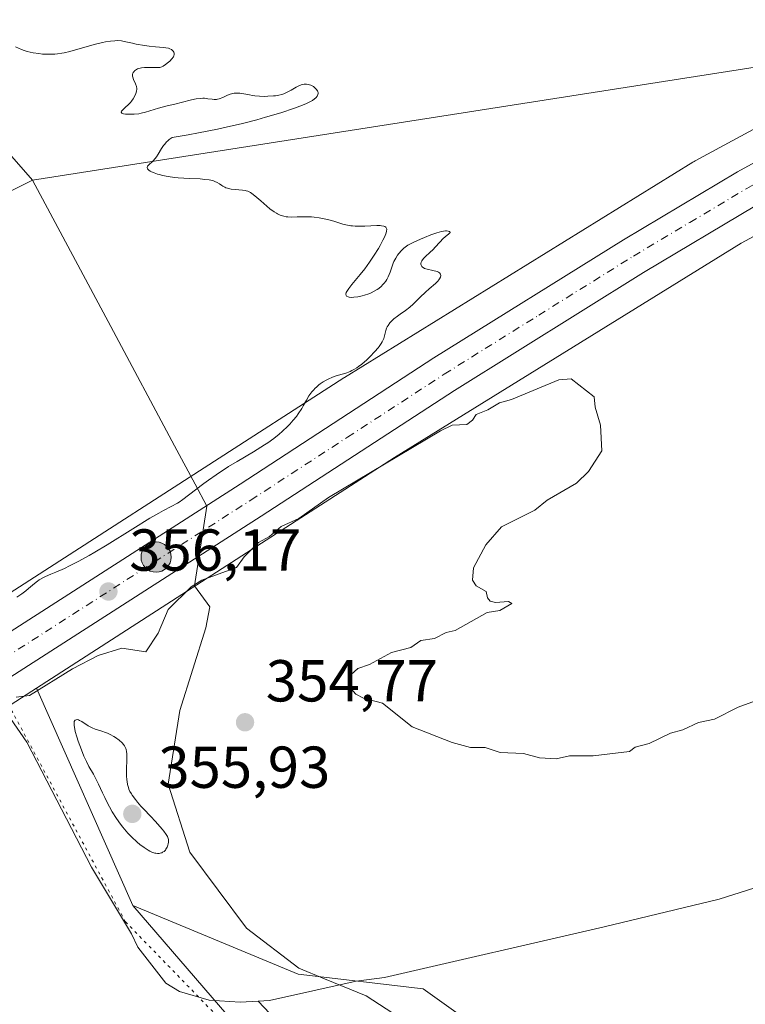
# Model space of a CAD drawing. Units: metres. Extents: x 625747 to 629234, y 4660157 to 4662532.
# Drawn here: x 628357 to 628480, y 4660829 to 4660995 of the extents above; entities that cross this region are included whole.
import ezdxf

# ---------------------------------------------------------------- set-up
doc = ezdxf.new("R2010")
doc.units = ezdxf.units.M
doc.header["$MEASUREMENT"] = 0
doc.linetypes.add('DGN Style 4', pattern=[2.6384748266838614, 1.318413404963828, -0.6592067024819142, 0.001648016756204785, -0.6592067024819142])
doc.linetypes.add('DGN Style 5', pattern=[1.1536117293433497, 0.4944050268614355, -0.6592067024819142])
for name, color, linetype, lineweight in [('Carretera de calzada única Cxs', 7, 'Continuous', 13), ('Carretera de calzada única eje', 7, 'DGN Style 4', 0), ('Comarca CxS', 21, 'Continuous', 0), ('Comunidad Autónoma CxS', 142, 'Continuous', 0), ('Corriente natural lineal', 142, 'Continuous', 13), ('Cultivos herbáceos CxS', 92, 'Continuous', 0), ('Curva de nivel maestra', 30, 'Continuous', 30), ('Curva de nivel normal', 30, 'Continuous', 0), ('Espacio natural protegido CxS', 121, 'Continuous', 0), ('Matorral CxS', 135, 'Continuous', 0), ('Municipio CxS', 4, 'Continuous', 0), ('Núcleo urbano CxS', 7, 'Continuous', 0), ('Provincia CxS', 1, 'Continuous', 0), ('Punto de cota en terreno', 7, 'Continuous', 0), ('Punto kilométrico de carretera', 7, 'Continuous', 0), ('Rótulo de punto de cota en terreno', 7, 'Continuous', 0), ('Suelo desnudo CxS', 253, 'Continuous', 0), ('Vía pecuaria CxS', 92, 'Continuous', 13), ('Vía pecuaria eje', 92, 'DGN Style 5', 0)]:
    doc.layers.add(name, color=color, linetype=linetype, lineweight=lineweight)
doc.styles.add('Style-Arial', font='txt')

# ---------------------------------------------------------------- blocks, each defined once
blk = doc.blocks.new('*U19')
at = {"layer": 'Matorral CxS', "color": 135, "linetype": 'Continuous', "lineweight": 0}
blk.add_polyline3d([(628355.9584999997, 4661038.701300001, 355.9127000000008), (628464.9574999996, 4661053.0891, 356.9873999999982), (628594.4954000004, 4661079.2545, 358.9520000000048), (628673.8234999999, 4661095.6425, 359.9333999999944), (628704.9484999999, 4661104.0537, 360.3574999999983), (628723.9353, 4661099.9845, 360.2927999999956), (628731.3783, 4661090.4737, 360.146900000007), (628701.2273000004, 4661079.974500001, 359.6934000000037), (628700.9058999997, 4661079.854900001, 359.6872000000003), (628696.3340999996, 4661078.0397, 359.6229000000022), (628616.3558999998, 4661046.285300001, 358.6557999999932), (628616.2468999998, 4661046.240900001, 358.6564999999973), (628615.8043000001, 4661046.0415, 358.6609000000026), (628551.0992999999, 4661014.517100001, 357.905899999998), (628551.0821000002, 4661014.5087, 357.9060999999929), (628551.0651000004, 4661014.4999, 357.9063000000024), (628550.7965000002, 4661014.361500001, 357.9094999999944), (628471.6376999998, 4660971.535700001, 356.6897000000026), (628471.4445000002, 4660971.4277, 356.6888999999938), (628471.2385, 4660971.3047, 356.6882000000041), (628412.1847000001, 4660934.8101, 355.0461000000068), (628412.0629000004, 4660934.733300001, 355.0464999999967), (628340.9716999996, 4660889.012900001, 352.9698999999964)], dxfattribs=at)
blk = doc.blocks.new('5PATER')
at = {"layer": 'Punto de cota en terreno', "linetype": 'Continuous', "lineweight": 0}
h = blk.add_hatch(color=51, dxfattribs=at)
edge = h.paths.add_edge_path()
edge.add_ellipse((0, 0), major_axis=(-0.1095731443231308, -0.1110710700762829), ratio=0.9994222409660322, start_angle=0, end_angle=360)
blk = doc.blocks.new('5HITCA')
at = {"layer": 'Curva de nivel maestra', "linetype": 'Continuous', "lineweight": 0}
h = blk.add_hatch(color=1, dxfattribs=at)
edge = h.paths.add_edge_path()
edge.add_arc((0, 0), 0.2558578010358639, 0, 360)
at = {"layer": 'Curva de nivel maestra', "color": 7, "linetype": 'Continuous', "lineweight": 0}
blk.add_circle((0, 0), 0.2558578010358639, dxfattribs=at)

msp = doc.modelspace()

# ---------------------------------------------------------------- linework, layer by layer
at = {"layer": 'Carretera de calzada única Cxs', "color": 7, "linetype": 'Continuous', "lineweight": 13}
for points in [[(628273.8901000004, 4660839.350099999, 356.0800000000018), (628394.5301000001, 4660916.7601, 356.1153999999952), (628427.3601000002, 4660938.120100001, 356.5798000000068), (628459.4801000003, 4660958.1601, 357.1051000000007), (628478.8101000005, 4660969.6801, 357.2580000000016), (628542.3901000004, 4661004.440099999, 358.1015999999945), (628591.8101000005, 4661028.770099999, 358.5731999999989), (628599.6435000002, 4661032.3496, 358.6723999999958), (628601.4401000004, 4661033.170100001, 358.7042999999976), (628603.2232999997, 4661033.9901, 358.7231000000029), (628609.4200999998, 4661036.8201, 358.6726000000053), (628665.6201, 4661060.960100001, 359.2624999999971), (628701.0701000001, 4661074.770099999, 359.5887999999977), (628733.4600999998, 4661086.370100001, 360.0031000000017), (628780.3701, 4661101.850099999, 360.4618000000046), (628817.7401000002, 4661113.440099999, 360.766300000003)], [(628819.5900999998, 4661107.220100001, 360.6769000000059), (628782.3501000004, 4661095.670100001, 360.445000000007), (628735.5701000001, 4661080.2301, 359.9725000000035), (628703.3400999998, 4661068.690099999, 359.5611000000063), (628668.0701000001, 4661054.950099999, 359.2203000000009), (628612.0500999996, 4661030.880100001, 358.6073000000033), (628607.0277000006, 4661028.586100001, 358.5507999999973), (628604.3985000001, 4661027.385299999, 358.5561000000016), (628594.6001000004, 4661022.9101, 358.4801000000007), (628545.3800999997, 4660998.670100001, 358.0568000000058), (628482.0301000001, 4660964.040100001, 357.3822999999975), (628462.8601000002, 4660952.620100001, 357.2885999999999), (628430.8501000004, 4660932.630100001, 356.7066999999952), (628398.0500999996, 4660911.3101, 356.227899999998), (628277.3400999998, 4660833.850099999, 356.2295000000013)], [(628154.7401000002, 4660778.8101, 357.0920000000042), (628175.1801000005, 4660786.280099999, 356.8908999999985), (628192.9101, 4660793.690099999, 356.7090000000026), (628208.7001, 4660801.220100001, 356.536500000002), (628222.6601, 4660808.610099999, 356.4668999999994), (628237.8800999997, 4660817.2401, 356.0010000000038), (628273.8901000004, 4660839.350099999, 356.0800000000018), (628394.5301000001, 4660916.7601, 356.1153999999952), (628427.3601000002, 4660938.120100001, 356.5798000000068), (628459.4801000003, 4660958.1601, 357.1051000000007), (628478.8101000005, 4660969.6801, 357.2580000000016), (628542.3901000004, 4661004.440099999, 358.1015999999945), (628591.8101000005, 4661028.770099999, 358.5731999999989), (628599.6435000002, 4661032.3496, 358.6723999999958)], [(628604.3985000001, 4661027.385399999, 358.5561000000016), (628594.6001000004, 4661022.9101, 358.4801000000007), (628545.3800999997, 4660998.670100001, 358.0568000000058), (628482.0301000001, 4660964.040100001, 357.3822999999975), (628462.8601000002, 4660952.620100001, 357.2885999999999), (628430.8501000004, 4660932.630100001, 356.7066999999952), (628398.0500999996, 4660911.3101, 356.227899999998), (628277.3400999998, 4660833.850099999, 356.2295000000013), (628241.1801000005, 4660811.6501, 356.5531999999948), (628225.7801000001, 4660802.920100001, 356.7406000000047), (628211.6201, 4660795.420100001, 356.8773999999976), (628195.5601000005, 4660787.7601, 356.8910999999935), (628176.8901000004, 4660779.9901, 357.042300000001)]]:
    msp.add_polyline3d(points, dxfattribs=at)
at = {"layer": 'Carretera de calzada única eje', "color": 7, "linetype": 'DGN Style 4', "lineweight": 0}
msp.add_polyline3d([(628349.9801000003, 4660884.3201, 356.020199999999), (628396.2901, 4660914.030099999, 356.3733999999968), (628412.6901000004, 4660924.690099999, 356.6205999999947), (628429.1001000004, 4660935.370100001, 356.7839999999997), (628445.1101000002, 4660945.370100001, 357.0041999999958), (628461.1700999998, 4660955.390100001, 357.2581999999966), (628470.7500999998, 4660961.100099999, 357.3102999999974), (628480.4200999998, 4660966.860099999, 357.4207000000025), (628512.0900999998, 4660984.170100001, 357.7011999999959), (628543.8800999997, 4661001.550100001, 358.1082000000025), (628558.8901000004, 4661008.9001, 358.2179999999935), (628573.8300999999, 4661016.220100001, 358.3678999999975), (628583.5000999998, 4661021.020099999, 358.446299999996), (628593.2001, 4661025.840100001, 358.5620999999956), (628598.0201000003, 4661028.040100001, 358.6141000000061), (628602.3800999997, 4661030.0351, 358.6647999999986)], dxfattribs=at)
at = {"layer": 'Comarca CxS', "color": 21, "linetype": 'Continuous', "lineweight": 0}
msp.add_3dface([(629234.1100009549, 4660218.849983416), (625787.7100009273, 4660156.759983412), (625746.5400009297, 4662469.869983388), (629191.800000953, 4662531.979983389)], dxfattribs=at)
at = {"layer": 'Comunidad Autónoma CxS', "color": 142, "linetype": 'Continuous', "lineweight": 0}
msp.add_3dface([(629234.1100009549, 4660218.849983416), (625787.7100009273, 4660156.759983412), (625746.5400009297, 4662469.869983388), (629191.800000953, 4662531.979983389)], dxfattribs=at)
at = {"layer": 'Corriente natural lineal', "color": 142, "linetype": 'Continuous', "lineweight": 13}
for points in [[(628713.3601000002, 4660944.1501, 355.124100000001), (628705.6401000004, 4660942.470100001, 355.1867000000057), (628693.3101000005, 4660938.440099999, 355.312699999995), (628627.3101000005, 4660907.690099999, 354.9848000000056), (628609.0000999998, 4660899.6501, 354.7213999999949), (628586.4901000002, 4660890.460100001, 354.6604999999981), (628560.6401000004, 4660881.0801, 354.6892999999982), (628511.0401, 4660859.790100001, 353.8987999999954), (628487.6401000004, 4660850.1801, 353.7648000000045), (628475.7200999996, 4660846.4101, 353.5872999999993), (628456.2001, 4660841.720100001, 353.8012000000017), (628418.9801000003, 4660833.170100001, 353.0920999999944), (628414.1501000002, 4660832.530099999, 353.2375000000029), (628399.4901000002, 4660829.2501, 353.0228000000061), (628397.5701000001, 4660829.1305, 353.0023999999976)], [(628397.5701000001, 4660829.1305, 353.0023999999976), (628394.5000999998, 4660828.940099999, 352.9714999999997), (628389.2500999998, 4660829.3201, 353.046199999997), (628384.2200999996, 4660830.790100001, 352.9554000000062), (628381.9101, 4660832.200099999, 352.7253999999957), (628377.1700999998, 4660838.3101, 352.757700000002), (628376.0701000001, 4660840.540100001, 352.9251999999979), (628369.3201000001, 4660851.860099999, 352.8628000000026), (628358.3501000004, 4660873.0101, 352.7073999999994), (628355.5500999996, 4660877.0101, 353.7599000000046), (628352.6385000005, 4660880.073000001, 355.2067999999999)], [(628404.3101000005, 4660821.960100001, 353.4026000000013), (628397.5701000001, 4660829.1305, 353.0023999999976)]]:
    msp.add_polyline3d(points, dxfattribs=at)
at = {"layer": 'Cultivos herbáceos CxS', "color": 92, "linetype": 'Continuous', "lineweight": 0, "extrusion": (0.02636469577251596, -0.05950295168306185, 0.9978799033740613), "elevation": -260414.7719459206, "flags": 128}
msp.add_lwpolyline([(2462607.375763873, 3998300.675583217), (2462607.375763873, 3998260.28515026)], dxfattribs=at)
at = {"layer": 'Cultivos herbáceos CxS', "color": 92, "linetype": 'Continuous', "lineweight": 0}
for points in [[(628434.2333000004, 4660824.9981, 354.5302999999985), (628425.5138999998, 4660831.2293, 353.0605000000069), (628404.3400999998, 4660833.722300001, 353.7088999999978), (628376.2834999999, 4660845.349300001, 353.082699999999), (628359.9561000001, 4660882.198899999, 355.7114000000001), (628389.7111000001, 4660901.335100001, 355.9049999999988), (628420.6577000003, 4660921.237299999, 356.0694999999978), (628479.4540999997, 4660957.572899999, 357.1201000000001), (628558.2605, 4661000.208100001, 358.1150999999954), (628584.8822999997, 4661013.178300001, 358.3377000000037), (628586.2153000003, 4661008.088500001, 358.5837999999931), (628592.4833000004, 4661003.610900001, 358.5025000000023), (628692.0702999998, 4661030.4507, 359.4339000000036), (628793.2698999997, 4661056.326500001, 360.2210000000051)], [(628584.8822999997, 4661013.178300001, 358.3377000000037), (628558.2605, 4661000.208100001, 358.1150999999954), (628479.4540999997, 4660957.572899999, 357.1201000000001), (628420.6577000003, 4660921.237299999, 356.0694999999978), (628389.7111000001, 4660901.335100001, 355.9049999999988), (628359.9561000001, 4660882.198899999, 355.7114000000001)], [(628376.2834999999, 4660845.349300001, 353.082699999999), (628404.3400999998, 4660833.722300001, 353.7088999999978), (628425.5138999998, 4660831.2293, 353.0605000000069), (628434.2333000004, 4660824.9981, 354.5302999999985)]]:
    msp.add_polyline3d(points, dxfattribs=at)
at = {"layer": 'Curva de nivel normal', "color": 30, "linetype": 'Continuous', "lineweight": 0, "flags": 128}
for points, elevation in [([(628356.6699999999, 4660897.5801), (628357.4900000002, 4660898.1501), (628358.1699999999, 4660898.6601), (628358.6500000004, 4660899.0601), (628359.6600000003, 4660899.920100001), (628360.1699999999, 4660900.3201), (628360.4100000003, 4660900.5001), (628360.6600000003, 4660900.6501), (628361.1600000003, 4660900.920100001), (628361.5199999996, 4660901.090100001), (628362.3899999997, 4660901.460100001), (628363.2400000002, 4660901.8101), (628364.7100000001, 4660902.470100001), (628365.5999999996, 4660902.9001), (628367.1299999999, 4660903.6801), (628368.8899999997, 4660904.640100001), (628369.8600000005, 4660905.200099999), (628371.9600000001, 4660906.460100001), (628376.3300000001, 4660909.1801), (628379.2000000002, 4660910.950099999), (628380.6900000004, 4660911.8101), (628381.5, 4660912.2601), (628382.79, 4660912.9301), (628383.8600000005, 4660913.5101), (628384.1699999999, 4660913.710100001), (628384.7699999996, 4660914.120100001), (628386.9100000003, 4660915.800100001), (628388.3200000003, 4660916.850099999), (628389.1299999999, 4660917.4301), (628390.4500000002, 4660918.3301), (628392.5499999998, 4660919.710100001), (628393.9800000006, 4660920.590100001), (628396.75, 4660922.2301), (628398.6100000005, 4660923.380100001), (628399.1699999999, 4660923.7501), (628400.1900000004, 4660924.4801), (628401.0899999999, 4660925.190099999), (628401.6299999999, 4660925.6501), (628402.5899999999, 4660926.5601), (628402.9100000003, 4660926.9001), (628403.5, 4660927.5601), (628404.0300000003, 4660928.220100001), (628404.3499999996, 4660928.6601), (628404.9400000004, 4660929.5701), (628405.2100000001, 4660930.040100001), (628405.7400000002, 4660930.9901), (628406.1699999999, 4660931.690099999), (628406.6500000004, 4660932.370100001), (628406.9199999999, 4660932.690099999), (628407.2100000001, 4660933.0001), (628407.4199999999, 4660933.200099999), (628407.8600000005, 4660933.5701), (628408.0899999999, 4660933.7501), (628408.5700000003, 4660934.0801), (628409.0800000001, 4660934.370100001), (628409.4199999999, 4660934.550100001), (628410.1299999999, 4660934.860099999), (628410.9400000004, 4660935.130100001), (628412.04, 4660935.450099999), (628412.5899999999, 4660935.630100001), (628413.1500000004, 4660935.850099999), (628413.4400000004, 4660935.9801), (628413.8700000001, 4660936.200099999), (628414.2999999998, 4660936.470100001), (628414.5800000001, 4660936.6601), (628415.1500000004, 4660937.100099999), (628415.9699999997, 4660937.8101), (628416.4800000006, 4660938.290100001), (628417.3600000005, 4660939.220100001), (628417.8700000001, 4660939.8201), (628418.0800000001, 4660940.090100001), (628418.4199999999, 4660940.5801), (628418.5899999999, 4660940.880100001), (628418.6900000004, 4660941.0701), (628418.8399999999, 4660941.450099999), (628418.9600000001, 4660941.880100001), (628419.1699999999, 4660942.7501), (628419.3300000001, 4660943.190099999), (628419.4400000004, 4660943.4001), (628419.5700000003, 4660943.620100001), (628419.9000000004, 4660944.050100001), (628420.29, 4660944.470100001), (628420.5800000001, 4660944.7301), (628421.1699999999, 4660945.210100001), (628421.6200000001, 4660945.530099999), (628422.54, 4660946.1601), (628423.29, 4660946.7501), (628423.8300000001, 4660947.2501), (628425.0099999999, 4660948.420100001), (628425.9199999999, 4660949.300100001), (628426.5199999996, 4660949.840100001), (628427.5899999999, 4660950.770099999), (628428, 4660951.1601), (628428.1600000003, 4660951.340100001), (628428.29, 4660951.5101), (628428.4600000001, 4660951.8101), (628428.5199999996, 4660952.0701), (628428.4800000006, 4660952.3101), (628428.3200000003, 4660952.540100001), (628428.1299999999, 4660952.670100001), (628427.8799999999, 4660952.770099999), (628427.1699999999, 4660952.950099999), (628426.2300000006, 4660953.1601), (628425.7800000003, 4660953.3101), (628425.5300000003, 4660953.4301), (628425.4199999999, 4660953.5001), (628425.29, 4660953.620100001), (628425.1699999999, 4660953.8301), (628425.1399999997, 4660954.030099999), (628425.1500000004, 4660954.140100001), (628425.2100000001, 4660954.350099999), (628425.3200000003, 4660954.5801), (628425.4100000003, 4660954.7301), (628425.6399999997, 4660955.020099999), (628425.9400000004, 4660955.340100001), (628426.6399999997, 4660955.9801), (628427.2000000002, 4660956.5101), (628427.5800000001, 4660956.920100001), (628428.3300000001, 4660957.7601), (628428.9000000004, 4660958.340100001), (628429.2800000003, 4660958.6601), (628429.9000000004, 4660959.140100001), (628430.0899999999, 4660959.4101), (628430.0300000003, 4660959.530099999), (628429.9400000004, 4660959.5801), (628429.75, 4660959.630100001), (628429.4699999997, 4660959.6501), (628429.2999999998, 4660959.640100001), (628428.6600000003, 4660959.550100001), (628428.2599999999, 4660959.450099999), (628427.8200000003, 4660959.3201), (628426.8200000003, 4660958.970100001), (628425.7599999999, 4660958.5601), (628425.0700000003, 4660958.270099999), (628423.8499999996, 4660957.710100001), (628423.4900000002, 4660957.530099999), (628422.9100000003, 4660957.210100001), (628422.4800000006, 4660956.920100001), (628422.25, 4660956.7401), (628421.8399999999, 4660956.340100001), (628421.4100000003, 4660955.850099999), (628421.2000000002, 4660955.5601), (628420.8799999999, 4660955.0601), (628420.5800000001, 4660954.4801), (628420.4400000004, 4660954.1601), (628420.2599999999, 4660953.690099999), (628419.9100000003, 4660952.6801), (628419.5999999996, 4660951.9001), (628419.3399999999, 4660951.4001), (628419.1900000004, 4660951.1601), (628418.9400000004, 4660950.8101), (628418.6600000003, 4660950.4901), (628418.4500000002, 4660950.290100001), (628417.9900000002, 4660949.920100001), (628417.7400000002, 4660949.7501), (628417.2199999997, 4660949.440099999), (628416.6900000004, 4660949.170100001), (628416.3200000003, 4660949.0101), (628415.5999999996, 4660948.7601), (628415.2000000002, 4660948.640100001), (628414.4500000002, 4660948.4801), (628413.7800000003, 4660948.4001), (628413.3899999997, 4660948.380100001), (628412.9600000001, 4660948.420100001), (628412.79, 4660948.470100001), (628412.54, 4660948.600099999), (628412.4699999997, 4660948.690099999), (628412.4299999997, 4660948.950099999), (628412.5, 4660949.190099999), (628412.6100000005, 4660949.4001), (628412.9400000004, 4660949.920100001), (628413.4500000002, 4660950.5701), (628414.8399999999, 4660952.2401), (628415.6399999997, 4660953.2501), (628416.04, 4660953.790100001), (628416.4400000004, 4660954.360099999), (628417.2199999997, 4660955.530099999), (628417.9299999997, 4660956.690099999), (628418.2199999997, 4660957.1801), (628418.7100000001, 4660958.100099999), (628419, 4660958.700099999), (628419.25, 4660959.350099999), (628419.3200000003, 4660959.610099999), (628419.3499999996, 4660959.940099999), (628419.2699999996, 4660960.190099999), (628419.1900000004, 4660960.280099999), (628419.0199999996, 4660960.4001), (628418.8700000001, 4660960.460100001), (628418.4800000006, 4660960.530099999), (628418.2400000002, 4660960.550100001), (628417.6799999997, 4660960.5601), (628415.6100000005, 4660960.460100001), (628414.5300000003, 4660960.440099999), (628414.0199999996, 4660960.450099999), (628413.5499999998, 4660960.4901), (628413.25, 4660960.520099999), (628412.6900000004, 4660960.620100001), (628411.9100000003, 4660960.8201), (628410.4100000003, 4660961.290100001), (628409.3300000001, 4660961.5801), (628408.7699999996, 4660961.710100001), (628407.9100000003, 4660961.870100001), (628407.0499999998, 4660961.9801), (628406.6200000001, 4660962.020099999), (628405.7699999996, 4660962.050100001), (628404.1900000004, 4660962.030099999), (628403.1299999999, 4660962.0101), (628402.5599999997, 4660962.030099999), (628402.29, 4660962.0601), (628401.8899999997, 4660962.140100001), (628401.4800000006, 4660962.2501), (628401.2800000003, 4660962.3301), (628400.8600000005, 4660962.530099999), (628400.6399999997, 4660962.6501), (628400.29, 4660962.860099999), (628399.5499999998, 4660963.420100001), (628399.0300000003, 4660963.840100001), (628398, 4660964.7301), (628396.9900000002, 4660965.610099999), (628396.4699999997, 4660966.0101), (628396.2400000002, 4660966.1601), (628395.8099999997, 4660966.370100001), (628395.5300000003, 4660966.460100001), (628395.3300000001, 4660966.5101), (628394.8899999997, 4660966.5701), (628393.6299999999, 4660966.670100001), (628392.9600000001, 4660966.7501), (628392.3300000001, 4660966.880100001), (628392.0499999998, 4660966.9801), (628391.8799999999, 4660967.0601), (628391.5800000001, 4660967.2301), (628391.3799999999, 4660967.360099999), (628390.9800000006, 4660967.640100001), (628390.6299999999, 4660967.840100001), (628390.2199999997, 4660968.030099999), (628389.9699999997, 4660968.120100001), (628389.5599999997, 4660968.2301), (628389.2400000002, 4660968.290100001), (628388.5199999996, 4660968.390100001), (628387.7100000001, 4660968.460100001), (628385.9400000004, 4660968.550100001), (628383.9699999997, 4660968.6601), (628383.3700000001, 4660968.720100001), (628382.29, 4660968.870100001), (628381.3600000005, 4660969.050100001), (628380.8099999997, 4660969.190099999), (628380.4900000002, 4660969.280099999), (628379.9100000003, 4660969.4801), (628379.4500000002, 4660969.6801), (628379.25, 4660969.780099999), (628379.0199999996, 4660969.9301), (628378.7999999998, 4660970.170100001), (628378.7400000002, 4660970.4101), (628378.8200000003, 4660970.620100001), (628378.9699999997, 4660970.800100001), (628379.6900000004, 4660971.4801), (628380.1100000005, 4660971.950099999), (628380.3200000003, 4660972.2301), (628380.5899999999, 4660972.6501), (628381.1500000004, 4660973.620100001), (628381.5099999999, 4660974.130100001), (628381.7100000001, 4660974.380100001), (628382.0300000003, 4660974.720100001), (628382.2000000002, 4660974.880100001), (628382.4900000002, 4660975.120100001), (628382.9800000006, 4660975.470100001), (628385.7100000001, 4660975.9301), (628387.4299999997, 4660976.2501), (628390.6399999997, 4660976.9001), (628392.1299999999, 4660977.220100001), (628394.8799999999, 4660977.870100001), (628397.3399999999, 4660978.5001), (628398.8200000003, 4660978.9101), (628401.3899999997, 4660979.670100001), (628403.6900000004, 4660980.4301), (628404.6299999999, 4660980.770099999), (628405.6600000003, 4660981.190099999), (628406.0899999999, 4660981.4001), (628406.7800000003, 4660981.780099999), (628407.1299999999, 4660982.020099999), (628407.3099999997, 4660982.1801), (628407.4100000003, 4660982.280099999), (628407.5700000003, 4660982.4901), (628407.6799999997, 4660982.7501), (628407.7100000001, 4660982.920100001), (628407.7000000002, 4660983.030099999), (628407.6600000003, 4660983.2501), (628407.5899999999, 4660983.4001), (628407.3899999997, 4660983.690099999), (628407.1200000001, 4660983.950099999), (628406.9100000003, 4660984.100099999), (628406.4699999997, 4660984.3301), (628406.2300000006, 4660984.420100001), (628406.0800000001, 4660984.470100001), (628405.7699999996, 4660984.520099999), (628405.6200000001, 4660984.520099999), (628405.3300000001, 4660984.5101), (628405.04, 4660984.450099999), (628404.8399999999, 4660984.4001), (628404.4600000001, 4660984.2501), (628404.0199999996, 4660984.030099999), (628403.1399999997, 4660983.520099999), (628402.4800000006, 4660983.1501), (628401.8899999997, 4660982.890100001), (628401.5800000001, 4660982.780099999), (628401.0700000003, 4660982.6501), (628400.4900000002, 4660982.550100001), (628400.1699999999, 4660982.520099999), (628399.1799999997, 4660982.460100001), (628398.6500000004, 4660982.450099999), (628397.8099999997, 4660982.4801), (628396.9900000002, 4660982.550100001), (628396.5899999999, 4660982.600099999), (628396.0800000001, 4660982.690099999), (628395.1200000001, 4660982.890100001), (628394.4400000004, 4660982.9901), (628394, 4660983.020099999), (628393.79, 4660983.0101), (628393.4600000001, 4660982.970100001), (628393.2400000002, 4660982.9301), (628392.8099999997, 4660982.800100001), (628392.3799999999, 4660982.630100001), (628391.54, 4660982.2601), (628390.9400000004, 4660982.040100001), (628390.6600000003, 4660981.960100001), (628390.4699999997, 4660981.940099999), (628390.1200000001, 4660981.920100001), (628389.7699999996, 4660981.950099999), (628389.0499999998, 4660982.0601), (628388.4699999997, 4660982.130100001), (628388.1500000004, 4660982.130100001), (628387.8099999997, 4660982.110099999), (628387.0599999997, 4660982.0101), (628386.25, 4660981.840100001), (628384.5199999996, 4660981.4101), (628383.6299999999, 4660981.200099999), (628381.8799999999, 4660980.8101), (628380.6500000004, 4660980.4801), (628378.4699999997, 4660979.780099999), (628377.7300000006, 4660979.590100001), (628377.3399999999, 4660979.520099999), (628376.54, 4660979.4301), (628376.0099999999, 4660979.4101), (628375.3600000005, 4660979.420100001), (628375.0700000003, 4660979.450099999), (628374.7199999997, 4660979.5101), (628374.5800000001, 4660979.5601), (628374.4299999997, 4660979.630100001), (628374.3399999999, 4660979.790100001), (628374.4000000004, 4660979.950099999), (628374.5499999998, 4660980.140100001), (628375.0499999998, 4660980.600099999), (628375.5, 4660981.0101), (628375.8899999997, 4660981.440099999), (628376.0800000001, 4660981.6601), (628376.3399999999, 4660982.020099999), (628376.6699999999, 4660982.5601), (628376.8300000001, 4660982.9301), (628376.8899999997, 4660983.100099999), (628376.9500000002, 4660983.370100001), (628376.9800000006, 4660983.620100001), (628376.9699999997, 4660983.790100001), (628376.9299999997, 4660984.100099999), (628376.79, 4660984.550100001), (628376.4500000002, 4660985.300100001), (628376.2999999998, 4660985.710100001), (628376.2599999999, 4660985.9001), (628376.2599999999, 4660986.1501), (628376.3200000003, 4660986.380100001), (628376.3799999999, 4660986.4901), (628376.5199999996, 4660986.690099999), (628376.6200000001, 4660986.790100001), (628376.79, 4660986.920100001), (628377.1200000001, 4660987.100099999), (628377.5300000003, 4660987.2401), (628377.7699999996, 4660987.280099999), (628378.2999999998, 4660987.3301), (628378.6799999997, 4660987.340100001), (628380.2599999999, 4660987.3201), (628380.6900000004, 4660987.340100001), (628380.8700000001, 4660987.370100001), (628381.2100000001, 4660987.470100001), (628381.4299999997, 4660987.5601), (628381.8700000001, 4660987.8301), (628382.3600000005, 4660988.220100001), (628382.6100000005, 4660988.440099999), (628382.9400000004, 4660988.800100001), (628383.1799999997, 4660989.170100001), (628383.2599999999, 4660989.340100001), (628383.2999999998, 4660989.520099999), (628383.3099999997, 4660989.630100001), (628383.29, 4660989.840100001), (628383.25, 4660989.940099999), (628383.1500000004, 4660990.120100001), (628382.9900000002, 4660990.280099999), (628382.8700000001, 4660990.380100001), (628382.5599999997, 4660990.530099999), (628382.3700000001, 4660990.600099999), (628381.9199999999, 4660990.6801), (628381.5800000001, 4660990.720100001), (628380.8099999997, 4660990.770099999), (628380.1500000004, 4660990.8201), (628379.0599999997, 4660990.940099999), (628378.2999999998, 4660991.050100001), (628376.8600000005, 4660991.300100001), (628376.2300000006, 4660991.440099999), (628375.1500000004, 4660991.700099999), (628374.3799999999, 4660991.840100001), (628373.6500000004, 4660991.9001), (628373.25, 4660991.890100001), (628372.54, 4660991.8301), (628371.6699999999, 4660991.6801), (628371.1600000003, 4660991.5701), (628370, 4660991.280099999), (628367.4000000004, 4660990.5601), (628365.6200000001, 4660990.0701), (628364.6699999999, 4660989.840100001), (628364.2599999999, 4660989.7601), (628363.5300000003, 4660989.640100001), (628363.0599999997, 4660989.600099999), (628362.0999999996, 4660989.5801), (628360.9900000002, 4660989.630100001), (628360.3700000001, 4660989.690099999), (628359.4100000003, 4660989.850099999), (628358.4100000003, 4660990.0801), (628357.9100000003, 4660990.2301), (628357.4100000003, 4660990.4101), (628356.4299999997, 4660990.8301)], 355), ([(628482.4600000001, 4660880.2301), (628478.9400000004, 4660878.950099999), (628474.9100000003, 4660876.920100001), (628472.2000000002, 4660876.3301), (628469.5599999997, 4660875.120100001), (628467.4600000001, 4660874.5601), (628463.8200000003, 4660872.790100001), (628461.4699999997, 4660872.200099999), (628460.4800000006, 4660871.420100001), (628454.3499999996, 4660870.690099999), (628450.3300000001, 4660870.690099999), (628448.0899999999, 4660870.1801), (628445.2699999996, 4660870.380100001), (628442.5099999999, 4660871.120100001), (628438.5700000003, 4660871.2501), (628436.0599999997, 4660872.130100001), (628433.5300000003, 4660872.090100001), (628430.4699999997, 4660872.9801), (628423.6399999997, 4660875.610099999), (628418.6100000005, 4660879.610099999), (628415.4199999999, 4660880.450099999), (628414.1100000005, 4660881.170100001), (628413.1900000004, 4660882.1801), (628412.9699999997, 4660883.530099999), (628413.3300000001, 4660884.470100001), (628414.4699999997, 4660885.4901), (628416.4199999999, 4660886.190099999), (628420.1399999997, 4660888.220100001), (628423.4400000004, 4660889.090100001), (628425.1500000004, 4660890.2601), (628427.4400000004, 4660890.5601), (628429.4500000002, 4660891.610099999), (628430.9500000002, 4660891.970100001), (628436.3899999997, 4660894.9901), (628438.5499999998, 4660895.3301), (628440.54, 4660896.5001), (628439.9699999997, 4660896.880100001), (628437.7800000003, 4660896.710100001), (628436.8799999999, 4660896.920100001), (628436.4400000004, 4660897.450099999), (628436.2300000006, 4660898.550100001), (628434.5, 4660899.520099999), (628433.8700000001, 4660900.460100001), (628434.04, 4660902.5601), (628436.1699999999, 4660906.440099999), (628438.8300000001, 4660909.5101), (628444.4600000001, 4660912.340100001), (628446.5499999998, 4660914.0001), (628451.5099999999, 4660916.890100001), (628453.5300000003, 4660918.870100001), (628455.7999999998, 4660922.4101), (628455.5899999999, 4660926.7301), (628454.6699999999, 4660929.8101), (628454.5, 4660931.530099999), (628450.5999999996, 4660934.5801), (628448.5300000003, 4660934.4301), (628440.5099999999, 4660931.100099999), (628438.4500000002, 4660930.520099999), (628436.5, 4660929.3201), (628434.4900000002, 4660928.540100001), (628433.9100000003, 4660927.600099999), (628432.9000000004, 4660926.870100001), (628430.4299999997, 4660926.7301), (628428.4800000006, 4660925.7601), (628409.4699999997, 4660914.4901), (628404.4600000001, 4660910.920100001), (628401.4800000006, 4660909.590100001), (628399.4500000002, 4660907.860099999), (628397.5899999999, 4660906.8301), (628395.1900000004, 4660904.4001), (628393.9100000003, 4660902.590100001), (628387.9900000002, 4660900.470100001), (628386.2000000002, 4660899.340100001), (628382.2800000003, 4660895.4801), (628380.6299999999, 4660891.4801), (628378.5300000003, 4660888.300100001), (628374.4400000004, 4660888.960100001), (628370.4199999999, 4660887.7301), (628366.0800000001, 4660885.420100001), (628358.7999999998, 4660880.940099999), (628356.5599999997, 4660880.640100001)], 355), ([(628366.8600000005, 4660876.840100001), (628366.7199999997, 4660876.8301), (628366.5599999997, 4660876.7601), (628366.4699999997, 4660876.6801), (628366.3899999997, 4660876.5101), (628366.3499999996, 4660876.300100001), (628366.3600000005, 4660875.850099999), (628366.4600000001, 4660875.220100001), (628366.5499999998, 4660874.840100001), (628366.8200000003, 4660873.9101), (628367.0499999998, 4660873.210100001), (628367.5899999999, 4660871.7401), (628368.0199999996, 4660870.670100001), (628368.2400000002, 4660870.1801), (628368.4600000001, 4660869.720100001), (628368.8700000001, 4660868.920100001), (628369.6500000004, 4660867.5801), (628370, 4660866.940099999), (628370.5099999999, 4660865.920100001), (628371.1799999997, 4660864.440099999), (628371.54, 4660863.6601), (628372.0700000003, 4660862.590100001), (628372.3600000005, 4660862.050100001), (628372.8099999997, 4660861.2401), (628373.5300000003, 4660860.0701), (628374.2199999997, 4660859.100099999), (628374.5899999999, 4660858.630100001), (628375.1600000003, 4660857.950099999), (628375.4699999997, 4660857.620100001), (628376.1100000005, 4660856.960100001), (628377.04, 4660856.100099999), (628377.5199999996, 4660855.690099999), (628378.2300000006, 4660855.1501), (628378.9100000003, 4660854.710100001), (628379.2199999997, 4660854.530099999), (628379.5199999996, 4660854.390100001), (628379.7000000002, 4660854.3201), (628380.04, 4660854.220100001), (628380.2000000002, 4660854.190099999), (628380.5, 4660854.1601), (628380.7699999996, 4660854.170100001), (628380.9299999997, 4660854.200099999), (628381.2199999997, 4660854.290100001), (628381.3600000005, 4660854.360099999), (628381.6100000005, 4660854.520099999), (628381.8200000003, 4660854.7301), (628381.9299999997, 4660854.880100001), (628382.1200000001, 4660855.220100001), (628382.25, 4660855.590100001), (628382.2999999998, 4660855.780099999), (628382.3399999999, 4660856.0701), (628382.3399999999, 4660856.380100001), (628382.3300000001, 4660856.540100001), (628382.2599999999, 4660856.840100001), (628382.1799999997, 4660857.030099999), (628381.9500000002, 4660857.4001), (628381.5700000003, 4660857.920100001), (628381.2999999998, 4660858.2501), (628380.1399999997, 4660859.590100001), (628379.3200000003, 4660860.4901), (628378.1699999999, 4660861.6801), (628377.6900000004, 4660862.190099999), (628377.0800000001, 4660862.880100001), (628376.7400000002, 4660863.290100001), (628376.2100000001, 4660864.020099999), (628376.0599999997, 4660864.2401), (628375.8300000001, 4660864.6601), (628375.6500000004, 4660865.0601), (628375.5599999997, 4660865.3201), (628375.4199999999, 4660865.850099999), (628375.3399999999, 4660866.3301), (628375.2999999998, 4660866.6501), (628375.25, 4660867.3101), (628375.2400000002, 4660868.3101), (628375.2999999998, 4660870.120100001), (628375.2999999998, 4660871.050100001), (628375.2599999999, 4660871.4301), (628375.1799999997, 4660871.780099999), (628375.1200000001, 4660871.940099999), (628374.9699999997, 4660872.2601), (628374.8799999999, 4660872.4101), (628374.7000000002, 4660872.640100001), (628374.4900000002, 4660872.880100001), (628373.9800000006, 4660873.340100001), (628373.3700000001, 4660873.790100001), (628373.0800000001, 4660873.9801), (628372.4800000006, 4660874.3201), (628372.0300000003, 4660874.540100001), (628371.7000000002, 4660874.6801), (628371.0599999997, 4660874.9001), (628369.9100000003, 4660875.2501), (628369.4000000004, 4660875.440099999), (628369.1699999999, 4660875.540100001), (628368.7400000002, 4660875.780099999), (628367.6900000004, 4660876.5001), (628367.29, 4660876.720100001), (628367.1100000005, 4660876.790100001), (628366.8600000005, 4660876.840100001)], 354.9999999999999)]:
    msp.add_lwpolyline(points, dxfattribs=dict(at, elevation=elevation))
at = {"layer": 'Espacio natural protegido CxS', "color": 121, "linetype": 'Continuous', "lineweight": 0}
msp.add_3dface([(629234.1100009549, 4660218.849983416), (625787.7100009273, 4660156.759983412), (625746.5400009297, 4662469.869983388), (629191.800000953, 4662531.979983389)], dxfattribs=at)
msp.add_3dface([(629234.1100009549, 4660218.849983416), (625787.7100009273, 4660156.759983412), (625746.5400009297, 4662469.869983388), (629191.800000953, 4662531.979983389)], dxfattribs=at)
at = {"layer": 'Matorral CxS', "color": 135, "linetype": 'Continuous', "lineweight": 0, "extrusion": (0.02636469577251596, -0.05950295168306185, 0.9978799033740613), "elevation": -260414.7719459206, "flags": 128}
msp.add_lwpolyline([(2462607.375763873, 3998300.675583217), (2462607.375763873, 3998260.28515026)], dxfattribs=at)
at = {"layer": 'Matorral CxS', "color": 135, "linetype": 'Continuous', "lineweight": 0}
for points in [[(628731.3783, 4661090.4737, 360.146900000007), (628701.2273000004, 4661079.974500001, 359.6934000000037), (628700.9058999997, 4661079.854900001, 359.6872000000003), (628696.3340999996, 4661078.0397, 359.6229000000022), (628616.3558999998, 4661046.285300001, 358.6557999999932), (628616.2468999998, 4661046.240900001, 358.6564999999973), (628615.8043000001, 4661046.0415, 358.6609000000026), (628551.0992999999, 4661014.517100001, 357.905899999998), (628551.0821000002, 4661014.5087, 357.9060999999929), (628551.0651000004, 4661014.4999, 357.9063000000024), (628550.7965000002, 4661014.361500001, 357.9094999999944), (628471.6376999998, 4660971.535700001, 356.6897000000026), (628471.4445000002, 4660971.4277, 356.6888999999938), (628471.2385, 4660971.3047, 356.6882000000041), (628412.1847000001, 4660934.8101, 355.0461000000068), (628412.0629000004, 4660934.733300001, 355.0464999999967), (628340.9716999996, 4660889.012900001, 352.9698999999964), (628287.1628999999, 4660855.2345, 353.328800000003), (628287.0586999999, 4660855.1679, 353.332699999999), (628282.8909, 4660852.460899999, 353.5930999999982)], [(628359.9561000001, 4660882.198899999, 355.7114000000001), (628349.5899, 4660875.532099999, 355.2204999999958), (628349.5160999997, 4660875.485099999, 355.2372000000032), (628295.7222999996, 4660841.7163, 355.6855999999971), (628292.3147, 4660839.5031, 355.7284999999974), (628259.4983000001, 4660818.188300001, 355.0078999999969), (628259.2635000005, 4660818.0417, 354.9845999999961), (628233.2944999998, 4660802.424699999, 356.4263000000064), (628233.1715000002, 4660802.352299999, 356.4434000000037), (628232.8624999998, 4660802.1829, 356.4857000000048), (628220.8058000002, 4660795.9132, 356.9277000000002), (628213.7039000001, 4660792.220000001, 357.0296999999992)], [(628349.5899, 4660875.532099999, 355.2204999999958), (628359.9561000001, 4660882.198899999, 355.7114000000001), (628376.2834999999, 4660845.349300001, 353.082699999999), (628398.9508999997, 4660819.087099999, 354.0691999999981)], [(628376.2834999999, 4660845.349300001, 353.082699999999), (628398.9508999997, 4660819.087099999, 354.0691999999981), (628440.8079000004, 4660784.907099999, 354.8043000000035), (628472.4411000004, 4660754.358300001, 355.5954999999958), (628525.9178999999, 4660708.956300001, 357.3735000000015), (628541.9228999997, 4660692.271299999, 357.6116999999941)]]:
    msp.add_polyline3d(points, dxfattribs=at)
at = {"layer": 'Municipio CxS', "color": 4, "linetype": 'Continuous', "lineweight": 0}
msp.add_3dface([(629234.1100009549, 4660218.849983416), (625787.7100009273, 4660156.759983412), (625746.5400009297, 4662469.869983388), (629191.800000953, 4662531.979983389)], dxfattribs=at)
at = {"layer": 'Núcleo urbano CxS', "color": 7, "linetype": 'Continuous', "lineweight": 0}
for points in [[(628340.9716999996, 4660889.012900001, 352.9698999999964), (628412.0629000004, 4660934.733300001, 355.0464999999967), (628412.1847000001, 4660934.8101, 355.0461000000068), (628471.2385, 4660971.3047, 356.6882000000041), (628471.4445000002, 4660971.4277, 356.6888999999938), (628471.6376999998, 4660971.535700001, 356.6897000000026), (628550.7965000002, 4661014.361500001, 357.9094999999944), (628551.0651000004, 4661014.4999, 357.9063000000024), (628551.0821000002, 4661014.5087, 357.9060999999929), (628551.0992999999, 4661014.517100001, 357.905899999998), (628615.8043000001, 4661046.0415, 358.6609000000026), (628616.2468999998, 4661046.240900001, 358.6564999999973), (628616.3558999998, 4661046.285300001, 358.6557999999932), (628696.3340999996, 4661078.0397, 359.6229000000022), (628700.9058999997, 4661079.854900001, 359.6872000000003), (628701.2273000004, 4661079.974500001, 359.6934000000037), (628731.3783, 4661090.4737, 360.146900000007), (628760.7030999997, 4661100.6853, 360.7459999999992), (628760.7626999998, 4661100.705700001, 360.7473000000027), (628760.9047999998, 4661100.752499999, 360.750199999995), (628813.9835999999, 4661117.669500001, 361.3874000000069)], [(628818.6995000001, 4661102.3795, 360.5758999999962), (628765.8649000004, 4661085.5405, 360.3417000000045), (628706.6513, 4661064.9209, 359.6462000000029), (628622.5411, 4661031.525900001, 358.5289000000048), (628584.8822999997, 4661013.178300001, 358.3377000000037), (628558.2605, 4661000.208100001, 358.1150999999954), (628479.4540999997, 4660957.572899999, 357.1201000000001), (628420.6577000003, 4660921.237299999, 356.0694999999978), (628389.7111000001, 4660901.335100001, 355.9049999999988), (628359.9561000001, 4660882.198899999, 355.7114000000001), (628349.5899, 4660875.532099999, 355.2204999999958)], [(628731.3783, 4661090.4737, 360.146900000007), (628701.2273000004, 4661079.974500001, 359.6934000000037), (628700.9058999997, 4661079.854900001, 359.6872000000003), (628696.3340999996, 4661078.0397, 359.6229000000022), (628616.3558999998, 4661046.285300001, 358.6557999999932), (628616.2468999998, 4661046.240900001, 358.6564999999973), (628615.8043000001, 4661046.0415, 358.6609000000026), (628551.0992999999, 4661014.517100001, 357.905899999998), (628551.0821000002, 4661014.5087, 357.9060999999929), (628551.0651000004, 4661014.4999, 357.9063000000024), (628550.7965000002, 4661014.361500001, 357.9094999999944), (628471.6376999998, 4660971.535700001, 356.6897000000026), (628471.4445000002, 4660971.4277, 356.6888999999938), (628471.2385, 4660971.3047, 356.6882000000041), (628412.1847000001, 4660934.8101, 355.0461000000068), (628412.0629000004, 4660934.733300001, 355.0464999999967), (628340.9716999996, 4660889.012900001, 352.9698999999964), (628287.1628999999, 4660855.2345, 353.328800000003), (628287.0586999999, 4660855.1679, 353.332699999999), (628282.8909, 4660852.460899999, 353.5930999999982)], [(628584.8822999997, 4661013.178300001, 358.3377000000037), (628558.2605, 4661000.208100001, 358.1150999999954), (628479.4540999997, 4660957.572899999, 357.1201000000001), (628420.6577000003, 4660921.237299999, 356.0694999999978), (628389.7111000001, 4660901.335100001, 355.9049999999988), (628359.9561000001, 4660882.198899999, 355.7114000000001)], [(628359.9561000001, 4660882.198899999, 355.7114000000001), (628349.5899, 4660875.532099999, 355.2204999999958), (628349.5160999997, 4660875.485099999, 355.2372000000032), (628295.7222999996, 4660841.7163, 355.6855999999971), (628292.3147, 4660839.5031, 355.7284999999974), (628259.4983000001, 4660818.188300001, 355.0078999999969), (628259.2635000005, 4660818.0417, 354.9845999999961), (628233.2944999998, 4660802.424699999, 356.4263000000064), (628233.1715000002, 4660802.352299999, 356.4434000000037), (628232.8624999998, 4660802.1829, 356.4857000000048), (628220.8058000002, 4660795.9132, 356.9277000000002), (628213.7039000001, 4660792.220000001, 357.0296999999992)]]:
    msp.add_polyline3d(points, dxfattribs=at)
at = {"layer": 'Provincia CxS', "color": 1, "linetype": 'Continuous', "lineweight": 0}
msp.add_3dface([(629234.1100009549, 4660218.849983416), (625787.7100009273, 4660156.759983412), (625746.5400009297, 4662469.869983388), (629191.800000953, 4662531.979983389)], dxfattribs=at)
at = {"layer": 'Suelo desnudo CxS', "color": 253, "linetype": 'Continuous', "lineweight": 0}
for points in [[(628398.9508999997, 4660819.087099999, 354.0691999999981), (628376.2834999999, 4660845.349300001, 353.082699999999), (628404.3400999998, 4660833.722300001, 353.7088999999978), (628425.5138999998, 4660831.2293, 353.0605000000069), (628434.2333000004, 4660824.9981, 354.5302999999985)], [(628376.2834999999, 4660845.349300001, 353.082699999999), (628398.9508999997, 4660819.087099999, 354.0691999999981), (628440.8079000004, 4660784.907099999, 354.8043000000035), (628472.4411000004, 4660754.358300001, 355.5954999999958), (628525.9178999999, 4660708.956300001, 357.3735000000015), (628541.9228999997, 4660692.271299999, 357.6116999999941)], [(628376.2834999999, 4660845.349300001, 353.082699999999), (628404.3400999998, 4660833.722300001, 353.7088999999978), (628425.5138999998, 4660831.2293, 353.0605000000069), (628434.2333000004, 4660824.9981, 354.5302999999985)]]:
    msp.add_polyline3d(points, dxfattribs=at)
at = {"layer": 'Vía pecuaria CxS', "color": 92, "linetype": 'Continuous', "lineweight": 13, "extrusion": (0.001326268684846753, -0.001514450379672967, 0.9999979737236587), "elevation": -5870.961379745108, "flags": 128}
msp.add_lwpolyline([(628303.4113613062, 4661027.380796244), (628358.2942354527, 4660964.710824375)], dxfattribs=at)
at = {"layer": 'Vía pecuaria CxS', "color": 92, "linetype": 'Continuous', "lineweight": 13, "extrusion": (-0.01613129507089027, -0.008073230216598738, 0.9998372888991518), "elevation": -47410.90580048919, "flags": 128}
msp.add_lwpolyline([(-3886890.628024431, 2647507.148518993), (-3886890.628024431, 2647417.92382681)], dxfattribs=at)
at = {"layer": 'Vía pecuaria CxS', "color": 92, "linetype": 'Continuous', "lineweight": 13}
for points in [[(628784.1244999999, 4661051.884, 360.2609999999986), (628741.3710000003, 4661042.801999999, 360.125), (628718.2430999996, 4661037.9933, 359.8864999999932), (628697.2087000003, 4661032.040200001, 359.6371000000072), (628671.0148999998, 4661023.705800001, 358.6218999999983), (628644.0273000002, 4661017.752699999, 358.1747000000032), (628623.7866000002, 4661015.371400001, 358.0823999999994), (628602.3552999999, 4661011.005799999, 358.0779999999941), (628586.8393999999, 4661005.6854, 358.655899999998), (628562.4819999998, 4661001.782000001, 358.149900000004), (628523.7070000004, 4660993.973999999, 357.8267999999953), (628359.3169999998, 4660968.256999999, 354.4712), (628279.54, 4660928.331, 352.8616999999941)], [(628784.1244999999, 4661051.884, 360.2609999999986), (628741.3710000003, 4661042.801999999, 360.125), (628718.2430999996, 4661037.9933, 359.8864999999932), (628697.2087000003, 4661032.040200001, 359.6371000000072), (628671.0148999998, 4661023.705800001, 358.6218999999983), (628644.0273000002, 4661017.752699999, 358.1747000000032), (628623.7866000002, 4661015.371400001, 358.0823999999994), (628602.3552999999, 4661011.005799999, 358.0779999999941), (628586.8393999999, 4661005.6854, 358.655899999998), (628562.4819999998, 4661001.782000001, 358.149900000004), (628523.7070000004, 4660993.973999999, 357.8267999999953), (628359.3169999998, 4660968.256999999, 354.4712)], [(628304.4342999998, 4661030.926899999, 354.6389000000054), (628359.3169999998, 4660968.256999999, 354.4712), (628372.5713999998, 4660943.470899999, 354.2624999999971), (628383.3839999996, 4660923.251, 354.3371999999945), (628386.8700000001, 4660916.733999999, 355.0543999999936), (628388.8550000006, 4660913.023, 356.0717000000004), (628386.7539999997, 4660899.535, 355.6699999999983), (628389.3679999998, 4660895.945, 355.0669000000053), (628388.6859999998, 4660892.368000001, 354.8117000000057), (628384.2989999996, 4660878.403999999, 354.858699999997), (628382.2939999999, 4660865.893999999, 354.9456000000064), (628385.983, 4660854.403000001, 354.8989000000001), (628395.551, 4660841.517999999, 354.6992999999929), (628404.4720000002, 4660834.725000001, 353.6922999999952), (628408.823, 4660832.933, 353.2486000000063), (628415.8890000005, 4660830.023, 353.5148999999947), (628421.5379999997, 4660826.346000001, 354.7066999999952)], [(628359.3169999998, 4660968.256999999, 354.4712), (628372.5713999998, 4660943.470899999, 354.2624999999971), (628383.3839999996, 4660923.251, 354.3371999999945), (628386.8700000001, 4660916.733999999, 355.0543999999936), (628388.8550000006, 4660913.023, 356.0717000000004), (628386.7539999997, 4660899.535, 355.6699999999983), (628389.3679999998, 4660895.945, 355.0669000000053), (628388.6859999998, 4660892.368000001, 354.8117000000057), (628384.2989999996, 4660878.403999999, 354.858699999997), (628382.2939999999, 4660865.893999999, 354.9456000000064), (628385.983, 4660854.403000001, 354.8989000000001), (628395.551, 4660841.517999999, 354.6992999999929), (628404.4720000002, 4660834.725000001, 353.6922999999952), (628408.823, 4660832.933, 353.2486000000063), (628415.8890000005, 4660830.023, 353.5148999999947), (628421.5379999997, 4660826.346000001, 354.7066999999952)]]:
    msp.add_polyline3d(points, dxfattribs=at)
at = {"layer": 'Vía pecuaria eje', "color": 92, "linetype": 'DGN Style 5', "lineweight": 0}
msp.add_polyline3d([(628152.2801999999, 4661007.1196, 350.0406999999978), (628163.2451, 4660997.592599999, 352.5715999999957), (628174.9365999997, 4660987.4342, 351.6098000000056), (628206.6158999996, 4660968.624600001, 352.3641000000061), (628253.6399999997, 4660949.32, 354.2850999999937), (628282.3493999997, 4660943.380100001, 353.4085000000051), (628308.8891000003, 4660926.621300001, 353.604800000001), (628333.3630999997, 4660908.7619, 353.6757000000071), (628351.8839999996, 4660885.6108, 356.1166999999987), (628375.0351, 4660842.616000001, 353.0301999999938), (628420.6758000003, 4660795.6523, 354.9394000000029), (628459.0405000001, 4660761.9179, 355.4354000000022), (628507.6349999999, 4660716.6494, 356.2234000000026), (628523.9068999998, 4660696.011800001, 357.7301000000007)], dxfattribs=at)

# ---------------------------------------------------------------- block references
at = {"layer": 'Matorral CxS', "color": 135, "linetype": 'Continuous', "lineweight": 0}
msp.add_blockref('*U19', (0, 0), dxfattribs=at)
at = {"layer": 'Punto de cota en terreno', "color": 7, "linetype": 'Continuous', "lineweight": 0, "xscale": 10, "yscale": 10, "zscale": 10}
for p in [(628372.1699999999, 4660898.550000001, 356.1699999999983), (628395.3300000001, 4660876.390000001, 354.7700000000041), (628376.2199999997, 4660860.869999999, 355.929999999993)]:
    msp.add_blockref('5PATER', p, dxfattribs=at)
at = {"layer": 'Punto kilométrico de carretera', "color": 7, "linetype": 'Continuous', "lineweight": 0, "xscale": 10, "yscale": 10, "zscale": 10}
msp.add_blockref('5HITCA', (628380.2544, 4660904.381800001, 356.2033999999985), dxfattribs=at)

# ---------------------------------------------------------------- texts
at = {"layer": 'Rótulo de punto de cota en terreno', "color": 7, "linetype": 'Continuous', "lineweight": 0, "style": 'Style-Arial'}
for s, p in [('356,17', (628375.6978000002, 4660902.0778)), ('354,77', (628398.8578000005, 4660879.9178)), ('355,93', (628380.6297000004, 4660865.2797))]:
    msp.add_text(s, height=7.000000000000002, dxfattribs=at).set_placement(p)

doc.saveas('drawing.dxf')
